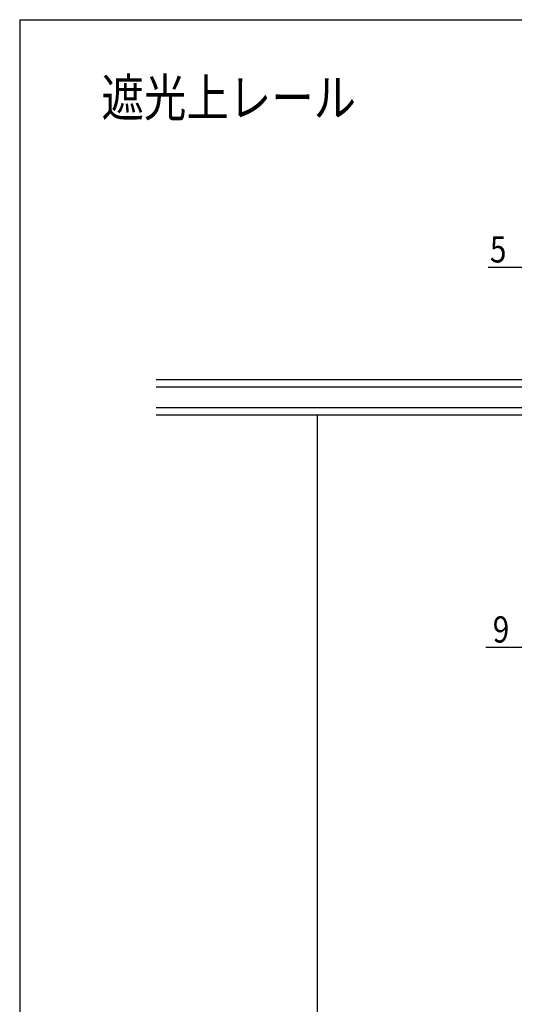
# Model space of a CAD drawing. Extents: x 19 to 1166, y 16 to 831.
# Drawn here: x 24 to 156, y 562 to 825 of the extents above; entities that cross this region are included whole.
import ezdxf

# ---------------------------------------------------------------- set-up
doc = ezdxf.new("R2010")
doc.units = 0
for name, color, linetype in [('MJ', 2, 'CONTINUOUS'), ('OS', 2, 'CONTINUOUS'), ('SU', 3, 'CONTINUOUS'), ('WK', 7, 'CONTINUOUS')]:
    doc.layers.add(name, color=color, linetype=linetype)
doc.styles.get("Standard").update_dxf_attribs({"font": 'romans.shx', "width": 0.83, "bigfont": 'extfont.shx'})

msp = doc.modelspace()

# ---------------------------------------------------------------- linework, layer by layer
at = {"layer": 'OS'}
for p, q in [((162.947042, 728.605744), (59.947107, 728.605744)), ((162.947042, 726.605744), (59.947107, 726.605744)), ((162.947042, 721.105744), (59.947107, 721.105744)), ((162.947042, 719.105744), (59.947107, 719.105744)), ((102.947043, 719.105744), (102.947043, 443.105744))]:
    msp.add_line(p, q, dxfattribs=at)
at = {"layer": 'SU'}
for p, q in [((157.947043, 758.605741), (148.592503, 758.605741)), ((157.947043, 657.105744), (147.947043, 657.105744))]:
    msp.add_line(p, q, dxfattribs=at)
at = {"layer": 'WK'}
for q in [(23.5, 16.25), (1165.5, 824.75)]:
    msp.add_line((23.5, 824.75), q, dxfattribs=at)

# ---------------------------------------------------------------- texts
at = {"layer": 'MJ', "width": 0.83}
msp.add_text('遮光上レール', height=10, dxfattribs=at).set_placement((45.356479, 798.921333))
at = {"layer": 'SU', "width": 0.83}
for s, p in [('5', (149.062503, 759.905741)), ('9', (149.818709, 658.405744))]:
    msp.add_text(s, height=7, dxfattribs=at).set_placement(p)

doc.saveas('drawing.dxf')
